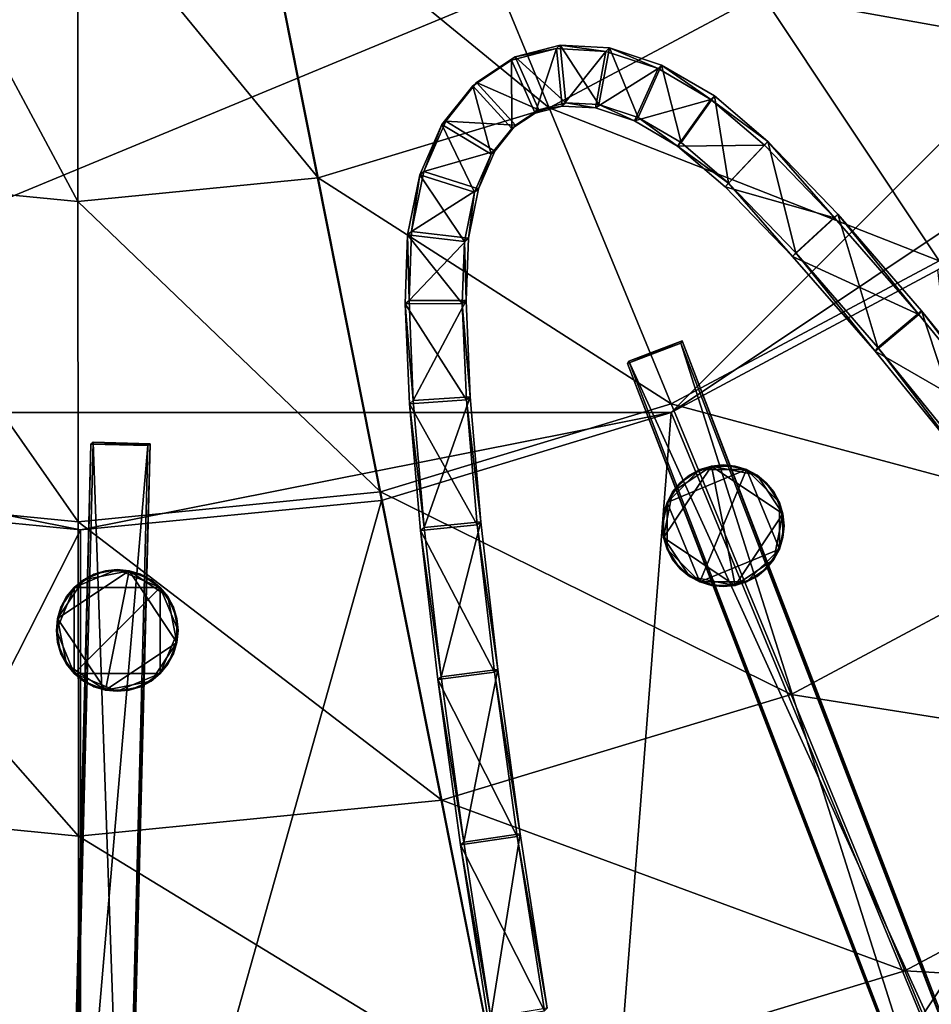
# Model space of a CAD drawing. Extents: x -0.07 to 0.07, y -0.07 to 0.07.
# Drawn here: x -0.001 to 0.015, y -0.036 to -0.019 of the extents above; entities that cross this region are included whole.
import ezdxf

# ---------------------------------------------------------------- set-up
doc = ezdxf.new("R2010")
doc.units = 0
doc.header["$MEASUREMENT"] = 0
doc.layers.get('0').update_dxf_attribs({"linetype": 'CONTINUOUS'})

msp = doc.modelspace()

# ---------------------------------------------------------------- linework, layer by layer
for points in [[(0.008664, -0.044897, 0.038616), (-0.044578, -0.009321, 0.038616), (-0.009003, 0.043921, 0.038616)], [(-0.009003, 0.043921, 0.038616), (0.04424, 0.008346, 0.038616), (0.008664, -0.044897, 0.038616)], [(0.010179, 0.024496, 0.074514), (-0.025153, 0.009861, 0.074514), (-0.010518, -0.025472, 0.074514)], [(-0.010518, -0.025472, 0.074514), (0.024815, -0.010836, 0.074514), (0.010179, 0.024496, 0.074514)], [(0.04424, 0.008346, 0.038616), (0.037479, -0.025643, 0.038616), (0.008664, -0.044897, 0.038616)], [(0.008664, -0.044897, 0.038616), (-0.025325, -0.038136, 0.038616), (-0.044578, -0.009321, 0.038616)], [(-0.010518, -0.025472, 0.074514), (0.010179, -0.025472, 0.074514), (0.024815, -0.010836, 0.074514)], [(0.010179, -0.025472, 0.074514), (0.018953, -0.01961, 0.074514), (0.024815, -0.010836, 0.074514)], [(0.002913, -0.015924, 0.026678), (0.005925, -0.01501, 0.026678), (0.008041, -0.020133, 0.027314)], [(0.005925, -0.01501, 0.026678), (0.011772, -0.018141, 0.027315), (0.008041, -0.020133, 0.027314)], [(0.011772, -0.018141, 0.027315), (0.015044, -0.015461, 0.027316), (0.018997, -0.019439, 0.028102)], [(-0.003352, -0.015925, 0.026678), (-0.000216, -0.021775, 0.027314), (-0.004425, -0.021362, 0.027315)], [(-0.003352, -0.015925, 0.026678), (-0.00022, -0.016232, 0.026678), (-0.000216, -0.021775, 0.027314)], [(-0.00022, -0.016232, 0.026678), (0.002913, -0.015924, 0.026678), (0.003993, -0.02136, 0.027314)], [(0.002913, -0.015924, 0.026678), (0.008041, -0.020133, 0.027314), (0.003993, -0.02136, 0.027314)], [(-0.00022, -0.016232, 0.026678), (0.003993, -0.02136, 0.027314), (-0.000216, -0.021775, 0.027314)], [(0.008041, -0.020133, 0.027314), (0.011772, -0.018141, 0.027315), (0.014877, -0.022813, 0.0281)], [(0.011772, -0.018141, 0.027315), (0.018997, -0.019439, 0.028102), (0.014877, -0.022813, 0.0281)], [(0.008171, -0.019095, 0.078285), (0.007447, -0.019239, 0.074514), (0.007383, -0.019299, 0.078285)], [(0.008171, -0.019095, 0.078285), (0.007383, -0.019299, 0.078285), (0.007799, -0.020224, 0.078278)], [(0.008171, -0.019095, 0.078285), (0.008234, -0.019034, 0.074514), (0.007447, -0.019239, 0.074514)], [(0.007447, -0.019239, 0.074514), (0.008234, -0.019034, 0.074514), (0.008333, -0.020042, 0.074499)], [(0.008171, -0.019095, 0.078285), (0.007799, -0.020224, 0.078278), (0.008273, -0.020101, 0.078271)], [(0.009038, -0.019143, 0.078285), (0.008234, -0.019034, 0.074514), (0.008171, -0.019095, 0.078285)], [(0.009038, -0.019143, 0.078285), (0.008171, -0.019095, 0.078285), (0.008273, -0.020101, 0.078271)], [(0.009038, -0.019143, 0.078285), (0.009101, -0.019083, 0.074514), (0.008234, -0.019034, 0.074514)], [(0.008234, -0.019034, 0.074514), (0.009101, -0.019083, 0.074514), (0.008912, -0.020073, 0.074495)], [(0.008234, -0.019034, 0.074514), (0.008912, -0.020073, 0.074495), (0.008333, -0.020042, 0.074499)], [(0.009038, -0.019143, 0.078285), (0.008273, -0.020101, 0.078271), (0.008852, -0.020134, 0.078266)], [(0.009951, -0.019443, 0.078285), (0.009038, -0.019143, 0.078285), (0.008852, -0.020134, 0.078266)], [(0.009101, -0.019083, 0.074514), (0.0096, -0.020299, 0.074492), (0.008912, -0.020073, 0.074495)], [(0.009951, -0.019443, 0.078285), (0.009101, -0.019083, 0.074514), (0.009038, -0.019143, 0.078285)], [(0.009951, -0.019443, 0.078285), (0.010013, -0.019383, 0.074514), (0.009101, -0.019083, 0.074514)], [(0.009101, -0.019083, 0.074514), (0.010013, -0.019383, 0.074514), (0.0096, -0.020299, 0.074492)], [(0.007383, -0.019299, 0.078285), (0.00677, -0.019689, 0.074514), (0.006705, -0.019749, 0.078285)], [(0.007383, -0.019299, 0.078285), (0.006705, -0.019749, 0.078285), (0.00739, -0.020494, 0.078285)], [(0.007383, -0.019299, 0.078285), (0.007447, -0.019239, 0.074514), (0.00677, -0.019689, 0.074514)], [(0.00677, -0.019689, 0.074514), (0.007447, -0.019239, 0.074514), (0.007859, -0.020166, 0.074506)], [(0.007383, -0.019299, 0.078285), (0.00739, -0.020494, 0.078285), (0.007799, -0.020224, 0.078278)], [(0.007447, -0.019239, 0.074514), (0.008333, -0.020042, 0.074499), (0.007859, -0.020166, 0.074506)], [(0.009951, -0.019443, 0.078285), (0.008852, -0.020134, 0.078266), (0.009538, -0.02036, 0.078264)], [(0.010874, -0.019984, 0.078285), (0.009951, -0.019443, 0.078285), (0.009538, -0.02036, 0.078264)], [(0.010013, -0.019383, 0.074514), (0.010355, -0.02074, 0.074491), (0.0096, -0.020299, 0.074492)], [(0.010874, -0.019984, 0.078285), (0.010013, -0.019383, 0.074514), (0.009951, -0.019443, 0.078285)], [(0.010874, -0.019984, 0.078285), (0.010937, -0.019922, 0.074514), (0.010013, -0.019383, 0.074514)], [(0.010013, -0.019383, 0.074514), (0.010937, -0.019922, 0.074514), (0.010355, -0.02074, 0.074491)], [(0.010179, -0.025472, 0.074514), (0.014855, -0.022973, 0.074514), (0.018953, -0.01961, 0.074514)], [(0.006705, -0.019749, 0.078285), (0.006229, -0.020368, 0.074514), (0.006162, -0.020427, 0.078285)], [(0.006705, -0.019749, 0.078285), (0.006162, -0.020427, 0.078285), (0.007027, -0.020947, 0.078292)], [(0.006705, -0.019749, 0.078285), (0.00677, -0.019689, 0.074514), (0.006229, -0.020368, 0.074514)], [(0.006229, -0.020368, 0.074514), (0.00677, -0.019689, 0.074514), (0.007452, -0.020437, 0.074514)], [(0.006705, -0.019749, 0.078285), (0.007027, -0.020947, 0.078292), (0.00739, -0.020494, 0.078285)], [(0.00677, -0.019689, 0.074514), (0.007859, -0.020166, 0.074506), (0.007452, -0.020437, 0.074514)], [(0.010874, -0.019984, 0.078285), (0.009538, -0.02036, 0.078264), (0.010293, -0.020802, 0.078262)], [(0.011814, -0.020787, 0.078285), (0.010874, -0.019984, 0.078285), (0.010293, -0.020802, 0.078262)], [(0.010937, -0.019922, 0.074514), (0.011188, -0.021453, 0.074491), (0.010355, -0.02074, 0.074491)], [(0.010874, -0.019984, 0.078285), (0.011874, -0.020724, 0.074514), (0.010937, -0.019922, 0.074514)], [(0.010874, -0.019984, 0.078285), (0.011814, -0.020787, 0.078285), (0.011874, -0.020724, 0.074514)], [(0.010937, -0.019922, 0.074514), (0.011874, -0.020724, 0.074514), (0.011188, -0.021453, 0.074491)], [(0.003993, -0.02136, 0.027314), (0.008041, -0.020133, 0.027314), (0.010181, -0.025319, 0.028099)], [(0.007799, -0.020224, 0.078278), (0.007452, -0.020437, 0.074514), (0.007859, -0.020166, 0.074506)], [(0.008273, -0.020101, 0.078271), (0.007799, -0.020224, 0.078278), (0.007859, -0.020166, 0.074506)], [(0.008273, -0.020101, 0.078271), (0.007859, -0.020166, 0.074506), (0.008333, -0.020042, 0.074499)], [(0.008041, -0.020133, 0.027314), (0.014877, -0.022813, 0.0281), (0.010181, -0.025319, 0.028099)], [(0.008852, -0.020134, 0.078266), (0.008273, -0.020101, 0.078271), (0.008333, -0.020042, 0.074499)], [(0.008852, -0.020134, 0.078266), (0.008333, -0.020042, 0.074499), (0.008912, -0.020073, 0.074495)], [(0.009538, -0.02036, 0.078264), (0.008852, -0.020134, 0.078266), (0.008912, -0.020073, 0.074495)], [(0.009538, -0.02036, 0.078264), (0.008912, -0.020073, 0.074495), (0.0096, -0.020299, 0.074492)], [(0.007799, -0.020224, 0.078278), (0.00739, -0.020494, 0.078285), (0.007452, -0.020437, 0.074514)], [(0.010293, -0.020802, 0.078262), (0.009538, -0.02036, 0.078264), (0.0096, -0.020299, 0.074492)], [(0.010293, -0.020802, 0.078262), (0.0096, -0.020299, 0.074492), (0.010355, -0.02074, 0.074491)], [(0.006162, -0.020427, 0.078285), (0.005844, -0.021248, 0.074514), (0.005776, -0.021307, 0.078285)], [(0.006162, -0.020427, 0.078285), (0.005776, -0.021307, 0.078285), (0.006735, -0.02161, 0.078298)], [(0.006162, -0.020427, 0.078285), (0.006229, -0.020368, 0.074514), (0.005844, -0.021248, 0.074514)], [(0.005844, -0.021248, 0.074514), (0.006229, -0.020368, 0.074514), (0.007091, -0.020891, 0.074521)], [(0.006162, -0.020427, 0.078285), (0.006735, -0.02161, 0.078298), (0.007027, -0.020947, 0.078292)], [(0.006229, -0.020368, 0.074514), (0.007452, -0.020437, 0.074514), (0.007091, -0.020891, 0.074521)], [(0.00739, -0.020494, 0.078285), (0.007027, -0.020947, 0.078292), (0.007091, -0.020891, 0.074521)], [(0.00739, -0.020494, 0.078285), (0.007091, -0.020891, 0.074521), (0.007452, -0.020437, 0.074514)], [(0.010293, -0.020802, 0.078262), (0.010355, -0.02074, 0.074491), (0.011188, -0.021453, 0.074491)], [(0.011814, -0.020787, 0.078285), (0.010293, -0.020802, 0.078262), (0.011128, -0.021515, 0.078262)], [(0.010293, -0.020802, 0.078262), (0.011188, -0.021453, 0.074491), (0.011128, -0.021515, 0.078262)], [(0.013045, -0.022059, 0.078285), (0.011814, -0.020787, 0.078285), (0.011128, -0.021515, 0.078262)], [(0.011874, -0.020724, 0.074514), (0.012363, -0.022672, 0.074492), (0.011188, -0.021453, 0.074491)], [(0.011874, -0.020724, 0.074514), (0.011814, -0.020787, 0.078285), (0.013045, -0.022059, 0.078285)], [(0.011874, -0.020724, 0.074514), (0.013045, -0.022059, 0.078285), (0.0131, -0.021996, 0.074514)], [(0.011874, -0.020724, 0.074514), (0.0131, -0.021996, 0.074514), (0.012363, -0.022672, 0.074492)], [(0.005844, -0.021248, 0.074514), (0.007091, -0.020891, 0.074521), (0.006802, -0.021553, 0.074526)], [(0.007027, -0.020947, 0.078292), (0.006735, -0.02161, 0.078298), (0.006802, -0.021553, 0.074526)], [(0.007027, -0.020947, 0.078292), (0.006802, -0.021553, 0.074526), (0.007091, -0.020891, 0.074521)], [(-0.004425, -0.021362, 0.027315), (-0.000211, -0.027385, 0.028099), (-0.005508, -0.026866, 0.0281)], [(-0.004425, -0.021362, 0.027315), (-0.000216, -0.021775, 0.027314), (-0.000211, -0.027385, 0.028099)], [(-0.000216, -0.021775, 0.027314), (0.003993, -0.02136, 0.027314), (0.005087, -0.026863, 0.028099)], [(0.003993, -0.02136, 0.027314), (0.010181, -0.025319, 0.028099), (0.005087, -0.026863, 0.028099)], [(0.005776, -0.021307, 0.078285), (0.00563, -0.022297, 0.074514), (0.005562, -0.022356, 0.078285)], [(0.005776, -0.021307, 0.078285), (0.005562, -0.022356, 0.078285), (0.006558, -0.022474, 0.078301)], [(0.005776, -0.021307, 0.078285), (0.005844, -0.021248, 0.074514), (0.00563, -0.022297, 0.074514)], [(0.00563, -0.022297, 0.074514), (0.005844, -0.021248, 0.074514), (0.006802, -0.021553, 0.074526)], [(0.005776, -0.021307, 0.078285), (0.006558, -0.022474, 0.078301), (0.006735, -0.02161, 0.078298)], [(0.00563, -0.022297, 0.074514), (0.006802, -0.021553, 0.074526), (0.006626, -0.022417, 0.07453)], [(0.006735, -0.02161, 0.078298), (0.006626, -0.022417, 0.07453), (0.006802, -0.021553, 0.074526)], [(0.011188, -0.021453, 0.074491), (0.012308, -0.022735, 0.078263), (0.011128, -0.021515, 0.078262)], [(0.013045, -0.022059, 0.078285), (0.011128, -0.021515, 0.078262), (0.012308, -0.022735, 0.078263)], [(0.011188, -0.021453, 0.074491), (0.012363, -0.022672, 0.074492), (0.012308, -0.022735, 0.078263)], [(0.006735, -0.02161, 0.078298), (0.006558, -0.022474, 0.078301), (0.006626, -0.022417, 0.07453)], [(-0.000216, -0.021775, 0.027314), (0.005087, -0.026863, 0.028099), (-0.000211, -0.027385, 0.028099)], [(0.01452, -0.023752, 0.078285), (0.013045, -0.022059, 0.078285), (0.012308, -0.022735, 0.078263)], [(0.0131, -0.021996, 0.074514), (0.013804, -0.024332, 0.074493), (0.012363, -0.022672, 0.074492)], [(0.0131, -0.021996, 0.074514), (0.013045, -0.022059, 0.078285), (0.01452, -0.023752, 0.078285)], [(0.0131, -0.021996, 0.074514), (0.01452, -0.023752, 0.078285), (0.01457, -0.023689, 0.074514)], [(0.0131, -0.021996, 0.074514), (0.01457, -0.023689, 0.074514), (0.013804, -0.024332, 0.074493)], [(0.005562, -0.022356, 0.078285), (0.005586, -0.02351, 0.074514), (0.005518, -0.023566, 0.078285)], [(0.005562, -0.022356, 0.078285), (0.005518, -0.023566, 0.078285), (0.006518, -0.023563, 0.078303)], [(0.005562, -0.022356, 0.078285), (0.00563, -0.022297, 0.074514), (0.005586, -0.02351, 0.074514)], [(0.005562, -0.022356, 0.078285), (0.006518, -0.023563, 0.078303), (0.006558, -0.022474, 0.078301)], [(0.005586, -0.02351, 0.074514), (0.00563, -0.022297, 0.074514), (0.006626, -0.022417, 0.07453)], [(0.005586, -0.02351, 0.074514), (0.006626, -0.022417, 0.07453), (0.006587, -0.023507, 0.074532)], [(0.006558, -0.022474, 0.078301), (0.006587, -0.023507, 0.074532), (0.006626, -0.022417, 0.07453)], [(0.006558, -0.022474, 0.078301), (0.006518, -0.023563, 0.078303), (0.006587, -0.023507, 0.074532)], [(0.012363, -0.022672, 0.074492), (0.013754, -0.024395, 0.078265), (0.012308, -0.022735, 0.078263)], [(0.01452, -0.023752, 0.078285), (0.012308, -0.022735, 0.078263), (0.013754, -0.024395, 0.078265)], [(0.012363, -0.022672, 0.074492), (0.013804, -0.024332, 0.074493), (0.013754, -0.024395, 0.078265)], [(0.010181, -0.025319, 0.028099), (0.014877, -0.022813, 0.0281), (0.017924, -0.0274, 0.02901)], [(0.014855, -0.022973, 0.074514), (0.010179, -0.025472, 0.074514), (0.017158, -0.04232, 0.074514)], [(0.005661, -0.025263, 0.074514), (0.005518, -0.023566, 0.078285), (0.005586, -0.02351, 0.074514)], [(0.005518, -0.023566, 0.078285), (0.006592, -0.025252, 0.078304), (0.006518, -0.023563, 0.078303)], [(0.005661, -0.025263, 0.074514), (0.005594, -0.025317, 0.078285), (0.005518, -0.023566, 0.078285)], [(0.005518, -0.023566, 0.078285), (0.005594, -0.025317, 0.078285), (0.006592, -0.025252, 0.078304)], [(0.005661, -0.025263, 0.074514), (0.005586, -0.02351, 0.074514), (0.006587, -0.023507, 0.074532)], [(0.005661, -0.025263, 0.074514), (0.006587, -0.023507, 0.074532), (0.006659, -0.025198, 0.074532)], [(0.006659, -0.025198, 0.074532), (0.006587, -0.023507, 0.074532), (0.006518, -0.023563, 0.078303)], [(0.006659, -0.025198, 0.074532), (0.006518, -0.023563, 0.078303), (0.006592, -0.025252, 0.078304)], [(0.016183, -0.025801, 0.078285), (0.01452, -0.023752, 0.078285), (0.013754, -0.024395, 0.078265)], [(0.01457, -0.023689, 0.074514), (0.015441, -0.026358, 0.074495), (0.013804, -0.024332, 0.074493)], [(0.01457, -0.023689, 0.074514), (0.01452, -0.023752, 0.078285), (0.016183, -0.025801, 0.078285)], [(0.01457, -0.023689, 0.074514), (0.016183, -0.025801, 0.078285), (0.016226, -0.025739, 0.074514)], [(0.01457, -0.023689, 0.074514), (0.016226, -0.025739, 0.074514), (0.015441, -0.026358, 0.074495)], [(0.009417, -0.024615, 0.078429), (0.010351, -0.024256, 0.078438), (0.010372, -0.024213, 0.074667)], [(0.009417, -0.024615, 0.078429), (0.010372, -0.024213, 0.074667), (0.009439, -0.024572, 0.074657)], [(0.015371, -0.040087, 0.078285), (0.010351, -0.024256, 0.078438), (0.009417, -0.024615, 0.078429)], [(0.016326, -0.039685, 0.074523), (0.009439, -0.024572, 0.074657), (0.010372, -0.024213, 0.074667)], [(0.016304, -0.039728, 0.078294), (0.010372, -0.024213, 0.074667), (0.010351, -0.024256, 0.078438)], [(0.015371, -0.040087, 0.078285), (0.016304, -0.039728, 0.078294), (0.010351, -0.024256, 0.078438)], [(0.016304, -0.039728, 0.078294), (0.016326, -0.039685, 0.074523), (0.010372, -0.024213, 0.074667)], [(0.013804, -0.024332, 0.074493), (0.015398, -0.026419, 0.078266), (0.013754, -0.024395, 0.078265)], [(0.016183, -0.025801, 0.078285), (0.013754, -0.024395, 0.078265), (0.015398, -0.026419, 0.078266)], [(0.013804, -0.024332, 0.074493), (0.015441, -0.026358, 0.074495), (0.015398, -0.026419, 0.078266)], [(0.015392, -0.040044, 0.074514), (0.009417, -0.024615, 0.078429), (0.009439, -0.024572, 0.074657)], [(0.015392, -0.040044, 0.074514), (0.015371, -0.040087, 0.078285), (0.009417, -0.024615, 0.078429)], [(0.016326, -0.039685, 0.074523), (0.015392, -0.040044, 0.074514), (0.009439, -0.024572, 0.074657)], [(0.005087, -0.026863, 0.028099), (0.010181, -0.025319, 0.028099), (0.012281, -0.030411, 0.029009)], [(0.005594, -0.025317, 0.078285), (0.006782, -0.027439, 0.078303), (0.006592, -0.025252, 0.078304)], [(0.005851, -0.027488, 0.074514), (0.005594, -0.025317, 0.078285), (0.005661, -0.025263, 0.074514)], [(0.005851, -0.027488, 0.074514), (0.005787, -0.02754, 0.078285), (0.005594, -0.025317, 0.078285)], [(0.005594, -0.025317, 0.078285), (0.005787, -0.02754, 0.078285), (0.006782, -0.027439, 0.078303)], [(0.005851, -0.027488, 0.074514), (0.005661, -0.025263, 0.074514), (0.006659, -0.025198, 0.074532)], [(0.005851, -0.027488, 0.074514), (0.006659, -0.025198, 0.074532), (0.006846, -0.027388, 0.074532)], [(0.006846, -0.027388, 0.074532), (0.006659, -0.025198, 0.074532), (0.006592, -0.025252, 0.078304)], [(0.006846, -0.027388, 0.074532), (0.006592, -0.025252, 0.078304), (0.006782, -0.027439, 0.078303)], [(0.010181, -0.025319, 0.028099), (0.017924, -0.0274, 0.02901), (0.012281, -0.030411, 0.029009)], [(-0.010518, -0.025472, 0.074514), (-0.005445, -0.027011, 0.074514), (-0.000169, -0.02753, 0.074514)], [(-0.010518, -0.025472, 0.074514), (-0.000169, -0.02753, 0.074514), (0.010179, -0.025472, 0.074514)], [(-0.000169, -0.02753, 0.074514), (0.005106, -0.027011, 0.074514), (0.010179, -0.025472, 0.074514)], [(0.010179, -0.025472, 0.074514), (0.005106, -0.027011, 0.074514), (0.008664, -0.044897, 0.074514)], [(0.010179, -0.025472, 0.074514), (0.008664, -0.044897, 0.074514), (0.017158, -0.04232, 0.074514)], [(0.037479, -0.025643, 0.038616), (0.024986, -0.038136, 0.038616), (0.008664, -0.044897, 0.038616)], [(-0.000372, -0.042566, 0.074514), (-0.000409, -0.042598, 0.078285), (0.000012, -0.026025, 0.078429)], [(-0.000409, -0.042598, 0.078285), (0.001011, -0.02605, 0.078438), (0.000012, -0.026025, 0.078429)], [(-0.000409, -0.042598, 0.078285), (0.000591, -0.042623, 0.078294), (0.001011, -0.02605, 0.078438)], [(-0.000372, -0.042566, 0.074514), (0.000012, -0.026025, 0.078429), (0.000048, -0.025993, 0.074657)], [(0.000627, -0.042591, 0.074523), (-0.000372, -0.042566, 0.074514), (0.000048, -0.025993, 0.074657)], [(0.000012, -0.026025, 0.078429), (0.001047, -0.026018, 0.074667), (0.000048, -0.025993, 0.074657)], [(0.000012, -0.026025, 0.078429), (0.001011, -0.02605, 0.078438), (0.001047, -0.026018, 0.074667)], [(0.000627, -0.042591, 0.074523), (0.000048, -0.025993, 0.074657), (0.001047, -0.026018, 0.074667)], [(0.000591, -0.042623, 0.078294), (0.000627, -0.042591, 0.074523), (0.001047, -0.026018, 0.074667)], [(0.000591, -0.042623, 0.078294), (0.001047, -0.026018, 0.074667), (0.001011, -0.02605, 0.078438)], [(0.011093, -0.02639, 0.078796), (0.010885, -0.02641, 0.078796), (0.010685, -0.026471, 0.078796)], [(0.011501, -0.026471, 0.078796), (0.011093, -0.02639, 0.078796), (0.010685, -0.026471, 0.078796)], [(0.010885, -0.02641, 0.07413), (0.010885, -0.02641, 0.078796), (0.011093, -0.02639, 0.078796)], [(0.010885, -0.02641, 0.07413), (0.011093, -0.02639, 0.078796), (0.011093, -0.02639, 0.07413)], [(0.010885, -0.02641, 0.07413), (0.011093, -0.02639, 0.07413), (0.011301, -0.02641, 0.07413)], [(0.011093, -0.02639, 0.07413), (0.011093, -0.02639, 0.078796), (0.011301, -0.02641, 0.078796)], [(0.011093, -0.02639, 0.07413), (0.011301, -0.02641, 0.078796), (0.011301, -0.02641, 0.07413)], [(0.011501, -0.026471, 0.078796), (0.011301, -0.02641, 0.078796), (0.011093, -0.02639, 0.078796)], [(0.010047, -0.027664, 0.07413), (0.010206, -0.026864, 0.07413), (0.010885, -0.02641, 0.07413)], [(0.011301, -0.028502, 0.07413), (0.010047, -0.027664, 0.07413), (0.010885, -0.02641, 0.07413)], [(0.010685, -0.026471, 0.078796), (0.010339, -0.026702, 0.078796), (0.010108, -0.027048, 0.078796)], [(0.011501, -0.026471, 0.078796), (0.010685, -0.026471, 0.078796), (0.010108, -0.027048, 0.078796)], [(0.011501, -0.026471, 0.078796), (0.010108, -0.027048, 0.078796), (0.010685, -0.028441, 0.078796)], [(0.010206, -0.026864, 0.07413), (0.0105, -0.026569, 0.07413), (0.010885, -0.02641, 0.07413)], [(0.010206, -0.026864, 0.07413), (0.010339, -0.026702, 0.07413), (0.0105, -0.026569, 0.07413)], [(0.010685, -0.026471, 0.078796), (0.0105, -0.026569, 0.078796), (0.010339, -0.026702, 0.078796)], [(0.010339, -0.026702, 0.07413), (0.010339, -0.026702, 0.078796), (0.0105, -0.026569, 0.078796)], [(0.010339, -0.026702, 0.07413), (0.0105, -0.026569, 0.078796), (0.0105, -0.026569, 0.07413)], [(0.0105, -0.026569, 0.07413), (0.010685, -0.026471, 0.07413), (0.010885, -0.02641, 0.07413)], [(0.0105, -0.026569, 0.07413), (0.0105, -0.026569, 0.078796), (0.010685, -0.026471, 0.078796)], [(0.0105, -0.026569, 0.07413), (0.010685, -0.026471, 0.078796), (0.010685, -0.026471, 0.07413)], [(0.010685, -0.026471, 0.07413), (0.010685, -0.026471, 0.078796), (0.010885, -0.02641, 0.078796)], [(0.010685, -0.026471, 0.07413), (0.010885, -0.02641, 0.078796), (0.010885, -0.02641, 0.07413)], [(0.010685, -0.028441, 0.078796), (0.012078, -0.027864, 0.078796), (0.011501, -0.026471, 0.078796)], [(0.010885, -0.02641, 0.07413), (0.011301, -0.02641, 0.07413), (0.011686, -0.026569, 0.07413)], [(0.010885, -0.02641, 0.07413), (0.011686, -0.026569, 0.07413), (0.012139, -0.027248, 0.07413)], [(0.010885, -0.02641, 0.07413), (0.012139, -0.027248, 0.07413), (0.011301, -0.028502, 0.07413)], [(0.011301, -0.02641, 0.07413), (0.011301, -0.02641, 0.078796), (0.011501, -0.026471, 0.078796)], [(0.011301, -0.02641, 0.07413), (0.011501, -0.026471, 0.078796), (0.011501, -0.026471, 0.07413)], [(0.011301, -0.02641, 0.07413), (0.011501, -0.026471, 0.07413), (0.011686, -0.026569, 0.07413)], [(0.011501, -0.026471, 0.07413), (0.011501, -0.026471, 0.078796), (0.011686, -0.026569, 0.078796)], [(0.011501, -0.026471, 0.07413), (0.011686, -0.026569, 0.078796), (0.011686, -0.026569, 0.07413)], [(0.011847, -0.026702, 0.078796), (0.011686, -0.026569, 0.078796), (0.011501, -0.026471, 0.078796)], [(0.012078, -0.027048, 0.078796), (0.011847, -0.026702, 0.078796), (0.011501, -0.026471, 0.078796)], [(0.012078, -0.027864, 0.078796), (0.012078, -0.027048, 0.078796), (0.011501, -0.026471, 0.078796)], [(0.011686, -0.026569, 0.07413), (0.011686, -0.026569, 0.078796), (0.011847, -0.026702, 0.078796)], [(0.011686, -0.026569, 0.07413), (0.011847, -0.026702, 0.078796), (0.011847, -0.026702, 0.07413)], [(0.011686, -0.026569, 0.07413), (0.011847, -0.026702, 0.07413), (0.01198, -0.026864, 0.07413)], [(0.011686, -0.026569, 0.07413), (0.01198, -0.026864, 0.07413), (0.012139, -0.027248, 0.07413)], [(0.010339, -0.026702, 0.078796), (0.010206, -0.026864, 0.078796), (0.010108, -0.027048, 0.078796)], [(0.010206, -0.026864, 0.07413), (0.010206, -0.026864, 0.078796), (0.010339, -0.026702, 0.078796)], [(0.010206, -0.026864, 0.07413), (0.010339, -0.026702, 0.078796), (0.010339, -0.026702, 0.07413)], [(0.011847, -0.026702, 0.07413), (0.011847, -0.026702, 0.078796), (0.01198, -0.026864, 0.078796)], [(0.011847, -0.026702, 0.07413), (0.01198, -0.026864, 0.078796), (0.01198, -0.026864, 0.07413)], [(0.012078, -0.027048, 0.078796), (0.01198, -0.026864, 0.078796), (0.011847, -0.026702, 0.078796)], [(-0.005508, -0.026866, 0.0281), (-0.000205, -0.032893, 0.029008), (-0.00657, -0.03227, 0.029009)], [(-0.005508, -0.026866, 0.0281), (-0.000211, -0.027385, 0.028099), (-0.000205, -0.032893, 0.029008)], [(-0.000211, -0.027385, 0.028099), (0.005087, -0.026863, 0.028099), (0.00616, -0.032265, 0.029008)], [(0.005087, -0.026863, 0.028099), (0.012281, -0.030411, 0.029009), (0.00616, -0.032265, 0.029008)], [(0.010047, -0.027248, 0.07413), (0.010108, -0.027048, 0.07413), (0.010206, -0.026864, 0.07413)], [(0.010047, -0.027664, 0.07413), (0.010047, -0.027248, 0.07413), (0.010206, -0.026864, 0.07413)], [(0.010108, -0.027048, 0.07413), (0.010108, -0.027048, 0.078796), (0.010206, -0.026864, 0.078796)], [(0.010108, -0.027048, 0.07413), (0.010206, -0.026864, 0.078796), (0.010206, -0.026864, 0.07413)], [(0.01198, -0.026864, 0.07413), (0.01198, -0.026864, 0.078796), (0.012078, -0.027048, 0.078796)], [(0.01198, -0.026864, 0.07413), (0.012078, -0.027048, 0.078796), (0.012078, -0.027048, 0.07413)], [(0.01198, -0.026864, 0.07413), (0.012078, -0.027048, 0.07413), (0.012139, -0.027248, 0.07413)], [(-0.000169, -0.02753, 0.074514), (-0.005445, -0.027011, 0.074514), (-0.009003, -0.044897, 0.074514)], [(0.005106, -0.027011, 0.074514), (-0.000169, -0.02753, 0.074514), (-0.000169, -0.045767, 0.074514)], [(0.005106, -0.027011, 0.074514), (-0.000169, -0.045767, 0.074514), (0.008664, -0.044897, 0.074514)], [(0.010108, -0.027048, 0.078796), (0.010047, -0.027248, 0.078796), (0.010027, -0.027456, 0.078796)], [(0.010108, -0.027048, 0.078796), (0.010027, -0.027456, 0.078796), (0.010108, -0.027864, 0.078796)], [(0.010047, -0.027248, 0.07413), (0.010047, -0.027248, 0.078796), (0.010108, -0.027048, 0.078796)], [(0.010047, -0.027248, 0.07413), (0.010108, -0.027048, 0.078796), (0.010108, -0.027048, 0.07413)], [(0.010108, -0.027048, 0.078796), (0.010108, -0.027864, 0.078796), (0.010685, -0.028441, 0.078796)], [(0.012078, -0.027048, 0.07413), (0.012078, -0.027048, 0.078796), (0.012139, -0.027248, 0.078796)], [(0.012078, -0.027048, 0.07413), (0.012139, -0.027248, 0.078796), (0.012139, -0.027248, 0.07413)], [(0.012159, -0.027456, 0.078796), (0.012139, -0.027248, 0.078796), (0.012078, -0.027048, 0.078796)], [(0.012078, -0.027864, 0.078796), (0.012159, -0.027456, 0.078796), (0.012078, -0.027048, 0.078796)], [(0.010027, -0.027456, 0.07413), (0.010027, -0.027456, 0.078796), (0.010047, -0.027248, 0.078796)], [(0.010027, -0.027456, 0.07413), (0.010047, -0.027248, 0.078796), (0.010047, -0.027248, 0.07413)], [(0.010047, -0.027664, 0.07413), (0.010027, -0.027456, 0.07413), (0.010047, -0.027248, 0.07413)], [(0.012139, -0.027248, 0.07413), (0.01198, -0.028049, 0.07413), (0.011301, -0.028502, 0.07413)], [(0.012139, -0.027248, 0.07413), (0.012139, -0.027664, 0.07413), (0.01198, -0.028049, 0.07413)], [(0.012139, -0.027248, 0.07413), (0.012139, -0.027248, 0.078796), (0.012159, -0.027456, 0.078796)], [(0.012139, -0.027248, 0.07413), (0.012159, -0.027456, 0.078796), (0.012159, -0.027456, 0.07413)], [(0.012139, -0.027248, 0.07413), (0.012159, -0.027456, 0.07413), (0.012139, -0.027664, 0.07413)], [(-0.000211, -0.027385, 0.028099), (0.00616, -0.032265, 0.029008), (-0.000205, -0.032893, 0.029008)], [(0.006149, -0.030101, 0.074514), (0.005851, -0.027488, 0.074514), (0.006846, -0.027388, 0.074532)], [(0.006149, -0.030101, 0.074514), (0.006846, -0.027388, 0.074532), (0.007141, -0.029976, 0.074531)], [(0.007141, -0.029976, 0.074531), (0.006846, -0.027388, 0.074532), (0.006782, -0.027439, 0.078303)], [(0.012281, -0.030411, 0.029009), (0.017924, -0.0274, 0.02901), (0.020819, -0.031764, 0.030017)], [(-0.000169, -0.02753, 0.074514), (-0.009003, -0.044897, 0.074514), (-0.000169, -0.045767, 0.074514)], [(0.005787, -0.02754, 0.078285), (0.007082, -0.030024, 0.078302), (0.006782, -0.027439, 0.078303)], [(0.006149, -0.030101, 0.074514), (0.005787, -0.02754, 0.078285), (0.005851, -0.027488, 0.074514)], [(0.006149, -0.030101, 0.074514), (0.00609, -0.030149, 0.078285), (0.005787, -0.02754, 0.078285)], [(0.005787, -0.02754, 0.078285), (0.00609, -0.030149, 0.078285), (0.007082, -0.030024, 0.078302)], [(0.007141, -0.029976, 0.074531), (0.006782, -0.027439, 0.078303), (0.007082, -0.030024, 0.078302)], [(0.010047, -0.027664, 0.07413), (0.010047, -0.027664, 0.078796), (0.010027, -0.027456, 0.078796)], [(0.010047, -0.027664, 0.07413), (0.010027, -0.027456, 0.078796), (0.010027, -0.027456, 0.07413)], [(0.010027, -0.027456, 0.078796), (0.010047, -0.027664, 0.078796), (0.010108, -0.027864, 0.078796)], [(0.012078, -0.027864, 0.078796), (0.012139, -0.027664, 0.078796), (0.012159, -0.027456, 0.078796)], [(0.012159, -0.027456, 0.07413), (0.012159, -0.027456, 0.078796), (0.012139, -0.027664, 0.078796)], [(0.012159, -0.027456, 0.07413), (0.012139, -0.027664, 0.078796), (0.012139, -0.027664, 0.07413)], [(0.010108, -0.027864, 0.07413), (0.010108, -0.027864, 0.078796), (0.010047, -0.027664, 0.078796)], [(0.010108, -0.027864, 0.07413), (0.010047, -0.027664, 0.078796), (0.010047, -0.027664, 0.07413)], [(0.010206, -0.028049, 0.07413), (0.010108, -0.027864, 0.07413), (0.010047, -0.027664, 0.07413)], [(0.0105, -0.028343, 0.07413), (0.010206, -0.028049, 0.07413), (0.010047, -0.027664, 0.07413)], [(0.011301, -0.028502, 0.07413), (0.0105, -0.028343, 0.07413), (0.010047, -0.027664, 0.07413)], [(0.012139, -0.027664, 0.07413), (0.012078, -0.027864, 0.07413), (0.01198, -0.028049, 0.07413)], [(0.012139, -0.027664, 0.07413), (0.012139, -0.027664, 0.078796), (0.012078, -0.027864, 0.078796)], [(0.012139, -0.027664, 0.07413), (0.012078, -0.027864, 0.078796), (0.012078, -0.027864, 0.07413)], [(0.010206, -0.028049, 0.07413), (0.010206, -0.028049, 0.078796), (0.010108, -0.027864, 0.078796)], [(0.010206, -0.028049, 0.07413), (0.010108, -0.027864, 0.078796), (0.010108, -0.027864, 0.07413)], [(0.010108, -0.027864, 0.078796), (0.010206, -0.028049, 0.078796), (0.010339, -0.02821, 0.078796)], [(0.010108, -0.027864, 0.078796), (0.010339, -0.02821, 0.078796), (0.010685, -0.028441, 0.078796)], [(0.010685, -0.028441, 0.078796), (0.011501, -0.028441, 0.078796), (0.012078, -0.027864, 0.078796)], [(0.011501, -0.028441, 0.078796), (0.011847, -0.02821, 0.078796), (0.012078, -0.027864, 0.078796)], [(0.011847, -0.02821, 0.078796), (0.01198, -0.028049, 0.078796), (0.012078, -0.027864, 0.078796)], [(0.012078, -0.027864, 0.07413), (0.012078, -0.027864, 0.078796), (0.01198, -0.028049, 0.078796)], [(0.012078, -0.027864, 0.07413), (0.01198, -0.028049, 0.078796), (0.01198, -0.028049, 0.07413)], [(0.010339, -0.02821, 0.07413), (0.010339, -0.02821, 0.078796), (0.010206, -0.028049, 0.078796)], [(0.010339, -0.02821, 0.07413), (0.010206, -0.028049, 0.078796), (0.010206, -0.028049, 0.07413)], [(0.0105, -0.028343, 0.07413), (0.010339, -0.02821, 0.07413), (0.010206, -0.028049, 0.07413)], [(0.01198, -0.028049, 0.07413), (0.011686, -0.028343, 0.07413), (0.011301, -0.028502, 0.07413)], [(0.01198, -0.028049, 0.07413), (0.011847, -0.02821, 0.07413), (0.011686, -0.028343, 0.07413)], [(0.01198, -0.028049, 0.07413), (0.01198, -0.028049, 0.078796), (0.011847, -0.02821, 0.078796)], [(0.01198, -0.028049, 0.07413), (0.011847, -0.02821, 0.078796), (0.011847, -0.02821, 0.07413)], [(-0.000573, -0.029083, 0.07413), (-0.00012, -0.028404, 0.07413), (0.000681, -0.028245, 0.07413)], [(0.000265, -0.030337, 0.07413), (-0.000573, -0.029083, 0.07413), (0.000681, -0.028245, 0.07413)], [(0.000473, -0.028224, 0.078796), (0.000065, -0.028305, 0.078796), (-0.000281, -0.028537, 0.078796)], [(0.001227, -0.028537, 0.078796), (0.000473, -0.028224, 0.078796), (-0.000281, -0.028537, 0.078796)], [(-0.00012, -0.028404, 0.07413), (0.000065, -0.028305, 0.07413), (0.000265, -0.028245, 0.07413)], [(-0.00012, -0.028404, 0.07413), (0.000265, -0.028245, 0.07413), (0.000681, -0.028245, 0.07413)], [(0.000473, -0.028224, 0.078796), (0.000265, -0.028245, 0.078796), (0.000065, -0.028305, 0.078796)], [(0.000065, -0.028305, 0.07413), (0.000065, -0.028305, 0.078796), (0.000265, -0.028245, 0.078796)], [(0.000065, -0.028305, 0.07413), (0.000265, -0.028245, 0.078796), (0.000265, -0.028245, 0.07413)], [(0.000265, -0.028245, 0.07413), (0.000265, -0.028245, 0.078796), (0.000473, -0.028224, 0.078796)], [(0.000265, -0.028245, 0.07413), (0.000473, -0.028224, 0.078796), (0.000473, -0.028224, 0.07413)], [(0.000265, -0.028245, 0.07413), (0.000473, -0.028224, 0.07413), (0.000681, -0.028245, 0.07413)], [(0.000681, -0.028245, 0.07413), (0.001519, -0.029499, 0.07413), (0.000265, -0.030337, 0.07413)], [(0.000881, -0.028305, 0.078796), (0.000681, -0.028245, 0.078796), (0.000473, -0.028224, 0.078796)], [(0.001227, -0.028537, 0.078796), (0.000881, -0.028305, 0.078796), (0.000473, -0.028224, 0.078796)], [(0.000473, -0.028224, 0.07413), (0.000473, -0.028224, 0.078796), (0.000681, -0.028245, 0.078796)], [(0.000473, -0.028224, 0.07413), (0.000681, -0.028245, 0.078796), (0.000681, -0.028245, 0.07413)], [(0.000681, -0.028245, 0.07413), (0.000681, -0.028245, 0.078796), (0.000881, -0.028305, 0.078796)], [(0.000681, -0.028245, 0.07413), (0.000881, -0.028305, 0.078796), (0.000881, -0.028305, 0.07413)], [(0.000681, -0.028245, 0.07413), (0.000881, -0.028305, 0.07413), (0.001065, -0.028404, 0.07413)], [(0.000681, -0.028245, 0.07413), (0.001065, -0.028404, 0.07413), (0.001359, -0.028698, 0.07413)], [(0.000681, -0.028245, 0.07413), (0.001359, -0.028698, 0.07413), (0.001519, -0.029499, 0.07413)], [(0.0105, -0.028343, 0.07413), (0.0105, -0.028343, 0.078796), (0.010339, -0.02821, 0.078796)], [(0.0105, -0.028343, 0.07413), (0.010339, -0.02821, 0.078796), (0.010339, -0.02821, 0.07413)], [(0.010339, -0.02821, 0.078796), (0.0105, -0.028343, 0.078796), (0.010685, -0.028441, 0.078796)], [(0.011501, -0.028441, 0.078796), (0.011686, -0.028343, 0.078796), (0.011847, -0.02821, 0.078796)], [(0.011847, -0.02821, 0.07413), (0.011847, -0.02821, 0.078796), (0.011686, -0.028343, 0.078796)], [(0.011847, -0.02821, 0.07413), (0.011686, -0.028343, 0.078796), (0.011686, -0.028343, 0.07413)], [(-0.000573, -0.029083, 0.07413), (-0.000414, -0.028698, 0.07413), (-0.00012, -0.028404, 0.07413)], [(-0.000414, -0.028698, 0.07413), (-0.000281, -0.028537, 0.07413), (-0.00012, -0.028404, 0.07413)], [(0.000065, -0.028305, 0.078796), (-0.00012, -0.028404, 0.078796), (-0.000281, -0.028537, 0.078796)], [(-0.000281, -0.028537, 0.07413), (-0.000281, -0.028537, 0.078796), (-0.00012, -0.028404, 0.078796)], [(-0.000281, -0.028537, 0.07413), (-0.00012, -0.028404, 0.078796), (-0.00012, -0.028404, 0.07413)], [(-0.00012, -0.028404, 0.07413), (-0.00012, -0.028404, 0.078796), (0.000065, -0.028305, 0.078796)], [(-0.00012, -0.028404, 0.07413), (0.000065, -0.028305, 0.078796), (0.000065, -0.028305, 0.07413)], [(0.000881, -0.028305, 0.07413), (0.000881, -0.028305, 0.078796), (0.001065, -0.028404, 0.078796)], [(0.000881, -0.028305, 0.07413), (0.001065, -0.028404, 0.078796), (0.001065, -0.028404, 0.07413)], [(0.001227, -0.028537, 0.078796), (0.001065, -0.028404, 0.078796), (0.000881, -0.028305, 0.078796)], [(0.001065, -0.028404, 0.07413), (0.001065, -0.028404, 0.078796), (0.001227, -0.028537, 0.078796)], [(0.001065, -0.028404, 0.07413), (0.001227, -0.028537, 0.078796), (0.001227, -0.028537, 0.07413)], [(0.001065, -0.028404, 0.07413), (0.001227, -0.028537, 0.07413), (0.001359, -0.028698, 0.07413)], [(0.010685, -0.028441, 0.07413), (0.010685, -0.028441, 0.078796), (0.0105, -0.028343, 0.078796)], [(0.010685, -0.028441, 0.07413), (0.0105, -0.028343, 0.078796), (0.0105, -0.028343, 0.07413)], [(0.010885, -0.028502, 0.07413), (0.010685, -0.028441, 0.07413), (0.0105, -0.028343, 0.07413)], [(0.011301, -0.028502, 0.07413), (0.010885, -0.028502, 0.07413), (0.0105, -0.028343, 0.07413)], [(0.010885, -0.028502, 0.07413), (0.010885, -0.028502, 0.078796), (0.010685, -0.028441, 0.078796)], [(0.010885, -0.028502, 0.07413), (0.010685, -0.028441, 0.078796), (0.010685, -0.028441, 0.07413)], [(0.010685, -0.028441, 0.078796), (0.010885, -0.028502, 0.078796), (0.011093, -0.028523, 0.078796)], [(0.010685, -0.028441, 0.078796), (0.011093, -0.028523, 0.078796), (0.011501, -0.028441, 0.078796)], [(0.011093, -0.028523, 0.078796), (0.011301, -0.028502, 0.078796), (0.011501, -0.028441, 0.078796)], [(0.011686, -0.028343, 0.07413), (0.011501, -0.028441, 0.07413), (0.011301, -0.028502, 0.07413)], [(0.011501, -0.028441, 0.07413), (0.011501, -0.028441, 0.078796), (0.011301, -0.028502, 0.078796)], [(0.011501, -0.028441, 0.07413), (0.011301, -0.028502, 0.078796), (0.011301, -0.028502, 0.07413)], [(0.011686, -0.028343, 0.07413), (0.011686, -0.028343, 0.078796), (0.011501, -0.028441, 0.078796)], [(0.011686, -0.028343, 0.07413), (0.011501, -0.028441, 0.078796), (0.011501, -0.028441, 0.07413)], [(-0.000281, -0.028537, 0.078796), (-0.000513, -0.028883, 0.078796), (-0.000594, -0.029291, 0.078796)], [(-0.000281, -0.028537, 0.078796), (-0.000594, -0.029291, 0.078796), (-0.000281, -0.030045, 0.078796)], [(-0.000281, -0.028537, 0.078796), (-0.000414, -0.028698, 0.078796), (-0.000513, -0.028883, 0.078796)], [(-0.000414, -0.028698, 0.07413), (-0.000414, -0.028698, 0.078796), (-0.000281, -0.028537, 0.078796)], [(-0.000414, -0.028698, 0.07413), (-0.000281, -0.028537, 0.078796), (-0.000281, -0.028537, 0.07413)], [(0.001227, -0.028537, 0.078796), (-0.000281, -0.028537, 0.078796), (-0.000281, -0.030045, 0.078796)], [(-0.000281, -0.030045, 0.078796), (0.001227, -0.030045, 0.078796), (0.001227, -0.028537, 0.078796)], [(0.001227, -0.028537, 0.07413), (0.001227, -0.028537, 0.078796), (0.001359, -0.028698, 0.078796)], [(0.001227, -0.028537, 0.07413), (0.001359, -0.028698, 0.078796), (0.001359, -0.028698, 0.07413)], [(0.001458, -0.028883, 0.078796), (0.001359, -0.028698, 0.078796), (0.001227, -0.028537, 0.078796)], [(0.001539, -0.029291, 0.078796), (0.001458, -0.028883, 0.078796), (0.001227, -0.028537, 0.078796)], [(0.001227, -0.030045, 0.078796), (0.001539, -0.029291, 0.078796), (0.001227, -0.028537, 0.078796)], [(0.011093, -0.028523, 0.07413), (0.011093, -0.028523, 0.078796), (0.010885, -0.028502, 0.078796)], [(0.011093, -0.028523, 0.07413), (0.010885, -0.028502, 0.078796), (0.010885, -0.028502, 0.07413)], [(0.011301, -0.028502, 0.07413), (0.011093, -0.028523, 0.07413), (0.010885, -0.028502, 0.07413)], [(0.011301, -0.028502, 0.07413), (0.011301, -0.028502, 0.078796), (0.011093, -0.028523, 0.078796)], [(0.011301, -0.028502, 0.07413), (0.011093, -0.028523, 0.078796), (0.011093, -0.028523, 0.07413)], [(-0.000573, -0.029083, 0.07413), (-0.000513, -0.028883, 0.07413), (-0.000414, -0.028698, 0.07413)], [(-0.000513, -0.028883, 0.07413), (-0.000513, -0.028883, 0.078796), (-0.000414, -0.028698, 0.078796)], [(-0.000513, -0.028883, 0.07413), (-0.000414, -0.028698, 0.078796), (-0.000414, -0.028698, 0.07413)], [(0.001359, -0.028698, 0.07413), (0.001359, -0.028698, 0.078796), (0.001458, -0.028883, 0.078796)], [(0.001359, -0.028698, 0.07413), (0.001458, -0.028883, 0.078796), (0.001458, -0.028883, 0.07413)], [(0.001359, -0.028698, 0.07413), (0.001458, -0.028883, 0.07413), (0.001519, -0.029083, 0.07413)], [(0.001359, -0.028698, 0.07413), (0.001519, -0.029083, 0.07413), (0.001519, -0.029499, 0.07413)], [(-0.000513, -0.028883, 0.078796), (-0.000573, -0.029083, 0.078796), (-0.000594, -0.029291, 0.078796)], [(-0.000573, -0.029083, 0.07413), (-0.000573, -0.029083, 0.078796), (-0.000513, -0.028883, 0.078796)], [(-0.000573, -0.029083, 0.07413), (-0.000513, -0.028883, 0.078796), (-0.000513, -0.028883, 0.07413)], [(0.001458, -0.028883, 0.07413), (0.001458, -0.028883, 0.078796), (0.001519, -0.029083, 0.078796)], [(0.001458, -0.028883, 0.07413), (0.001519, -0.029083, 0.078796), (0.001519, -0.029083, 0.07413)], [(0.001539, -0.029291, 0.078796), (0.001519, -0.029083, 0.078796), (0.001458, -0.028883, 0.078796)], [(-0.000594, -0.029291, 0.07413), (-0.000594, -0.029291, 0.078796), (-0.000573, -0.029083, 0.078796)], [(-0.000594, -0.029291, 0.07413), (-0.000573, -0.029083, 0.078796), (-0.000573, -0.029083, 0.07413)], [(-0.000573, -0.029499, 0.07413), (-0.000594, -0.029291, 0.07413), (-0.000573, -0.029083, 0.07413)], [(-0.000414, -0.029883, 0.07413), (-0.000573, -0.029499, 0.07413), (-0.000573, -0.029083, 0.07413)], [(0.000265, -0.030337, 0.07413), (-0.000414, -0.029883, 0.07413), (-0.000573, -0.029083, 0.07413)], [(0.001519, -0.029083, 0.07413), (0.001519, -0.029083, 0.078796), (0.001539, -0.029291, 0.078796)], [(0.001519, -0.029083, 0.07413), (0.001539, -0.029291, 0.078796), (0.001539, -0.029291, 0.07413)], [(0.001519, -0.029083, 0.07413), (0.001539, -0.029291, 0.07413), (0.001519, -0.029499, 0.07413)], [(-0.000573, -0.029499, 0.07413), (-0.000573, -0.029499, 0.078796), (-0.000594, -0.029291, 0.078796)], [(-0.000573, -0.029499, 0.07413), (-0.000594, -0.029291, 0.078796), (-0.000594, -0.029291, 0.07413)], [(-0.000594, -0.029291, 0.078796), (-0.000573, -0.029499, 0.078796), (-0.000513, -0.029699, 0.078796)], [(-0.000594, -0.029291, 0.078796), (-0.000513, -0.029699, 0.078796), (-0.000281, -0.030045, 0.078796)], [(0.001227, -0.030045, 0.078796), (0.001458, -0.029699, 0.078796), (0.001539, -0.029291, 0.078796)], [(0.001458, -0.029699, 0.078796), (0.001519, -0.029499, 0.078796), (0.001539, -0.029291, 0.078796)], [(0.001539, -0.029291, 0.07413), (0.001539, -0.029291, 0.078796), (0.001519, -0.029499, 0.078796)], [(0.001539, -0.029291, 0.07413), (0.001519, -0.029499, 0.078796), (0.001519, -0.029499, 0.07413)], [(-0.000513, -0.029699, 0.07413), (-0.000513, -0.029699, 0.078796), (-0.000573, -0.029499, 0.078796)], [(-0.000513, -0.029699, 0.07413), (-0.000573, -0.029499, 0.078796), (-0.000573, -0.029499, 0.07413)], [(-0.000414, -0.029883, 0.07413), (-0.000513, -0.029699, 0.07413), (-0.000573, -0.029499, 0.07413)], [(0.001519, -0.029499, 0.07413), (0.001065, -0.030177, 0.07413), (0.000265, -0.030337, 0.07413)], [(0.001519, -0.029499, 0.07413), (0.001359, -0.029883, 0.07413), (0.001065, -0.030177, 0.07413)], [(0.001519, -0.029499, 0.07413), (0.001458, -0.029699, 0.07413), (0.001359, -0.029883, 0.07413)], [(0.001519, -0.029499, 0.07413), (0.001519, -0.029499, 0.078796), (0.001458, -0.029699, 0.078796)], [(0.001519, -0.029499, 0.07413), (0.001458, -0.029699, 0.078796), (0.001458, -0.029699, 0.07413)], [(-0.000414, -0.029883, 0.07413), (-0.000414, -0.029883, 0.078796), (-0.000513, -0.029699, 0.078796)], [(-0.000414, -0.029883, 0.07413), (-0.000513, -0.029699, 0.078796), (-0.000513, -0.029699, 0.07413)], [(-0.000513, -0.029699, 0.078796), (-0.000414, -0.029883, 0.078796), (-0.000281, -0.030045, 0.078796)], [(0.001227, -0.030045, 0.078796), (0.001359, -0.029883, 0.078796), (0.001458, -0.029699, 0.078796)], [(0.001458, -0.029699, 0.07413), (0.001458, -0.029699, 0.078796), (0.001359, -0.029883, 0.078796)], [(0.001458, -0.029699, 0.07413), (0.001359, -0.029883, 0.078796), (0.001359, -0.029883, 0.07413)], [(-0.000281, -0.030045, 0.07413), (-0.000281, -0.030045, 0.078796), (-0.000414, -0.029883, 0.078796)], [(-0.000281, -0.030045, 0.07413), (-0.000414, -0.029883, 0.078796), (-0.000414, -0.029883, 0.07413)], [(-0.00012, -0.030177, 0.07413), (-0.000281, -0.030045, 0.07413), (-0.000414, -0.029883, 0.07413)], [(0.000265, -0.030337, 0.07413), (-0.00012, -0.030177, 0.07413), (-0.000414, -0.029883, 0.07413)], [(0.001359, -0.029883, 0.07413), (0.001227, -0.030045, 0.07413), (0.001065, -0.030177, 0.07413)], [(0.001359, -0.029883, 0.07413), (0.001359, -0.029883, 0.078796), (0.001227, -0.030045, 0.078796)], [(0.001359, -0.029883, 0.07413), (0.001227, -0.030045, 0.078796), (0.001227, -0.030045, 0.07413)], [(0.006544, -0.033, 0.074514), (0.006149, -0.030101, 0.074514), (0.007141, -0.029976, 0.074531)], [(0.006544, -0.033, 0.074514), (0.007141, -0.029976, 0.074531), (0.007533, -0.032855, 0.074529)], [(0.007533, -0.032855, 0.074529), (0.007141, -0.029976, 0.074531), (0.007082, -0.030024, 0.078302)], [(-0.00012, -0.030177, 0.07413), (-0.00012, -0.030177, 0.078796), (-0.000281, -0.030045, 0.078796)], [(-0.00012, -0.030177, 0.07413), (-0.000281, -0.030045, 0.078796), (-0.000281, -0.030045, 0.07413)], [(-0.000281, -0.030045, 0.078796), (-0.00012, -0.030177, 0.078796), (0.000065, -0.030276, 0.078796)], [(-0.000281, -0.030045, 0.078796), (0.000065, -0.030276, 0.078796), (0.000473, -0.030357, 0.078796)], [(-0.000281, -0.030045, 0.078796), (0.000473, -0.030357, 0.078796), (0.001227, -0.030045, 0.078796)], [(0.000065, -0.030276, 0.07413), (0.000065, -0.030276, 0.078796), (-0.00012, -0.030177, 0.078796)], [(0.000065, -0.030276, 0.07413), (-0.00012, -0.030177, 0.078796), (-0.00012, -0.030177, 0.07413)], [(0.000265, -0.030337, 0.07413), (0.000065, -0.030276, 0.07413), (-0.00012, -0.030177, 0.07413)], [(0.001065, -0.030177, 0.07413), (0.000681, -0.030337, 0.07413), (0.000265, -0.030337, 0.07413)], [(0.000473, -0.030357, 0.078796), (0.000881, -0.030276, 0.078796), (0.001227, -0.030045, 0.078796)], [(0.001065, -0.030177, 0.07413), (0.000881, -0.030276, 0.07413), (0.000681, -0.030337, 0.07413)], [(0.000881, -0.030276, 0.078796), (0.001065, -0.030177, 0.078796), (0.001227, -0.030045, 0.078796)], [(0.001065, -0.030177, 0.07413), (0.001065, -0.030177, 0.078796), (0.000881, -0.030276, 0.078796)], [(0.001065, -0.030177, 0.07413), (0.000881, -0.030276, 0.078796), (0.000881, -0.030276, 0.07413)], [(0.001227, -0.030045, 0.07413), (0.001227, -0.030045, 0.078796), (0.001065, -0.030177, 0.078796)], [(0.001227, -0.030045, 0.07413), (0.001065, -0.030177, 0.078796), (0.001065, -0.030177, 0.07413)], [(0.00609, -0.030149, 0.078285), (0.007481, -0.032901, 0.078301), (0.007082, -0.030024, 0.078302)], [(0.006544, -0.033, 0.074514), (0.00609, -0.030149, 0.078285), (0.006149, -0.030101, 0.074514)], [(0.006544, -0.033, 0.074514), (0.006491, -0.033046, 0.078285), (0.00609, -0.030149, 0.078285)], [(0.00609, -0.030149, 0.078285), (0.006491, -0.033046, 0.078285), (0.007481, -0.032901, 0.078301)], [(0.007533, -0.032855, 0.074529), (0.007082, -0.030024, 0.078302), (0.007481, -0.032901, 0.078301)], [(0.000265, -0.030337, 0.07413), (0.000265, -0.030337, 0.078796), (0.000065, -0.030276, 0.078796)], [(0.000265, -0.030337, 0.07413), (0.000065, -0.030276, 0.078796), (0.000065, -0.030276, 0.07413)], [(0.000065, -0.030276, 0.078796), (0.000265, -0.030337, 0.078796), (0.000473, -0.030357, 0.078796)], [(0.000473, -0.030357, 0.07413), (0.000473, -0.030357, 0.078796), (0.000265, -0.030337, 0.078796)], [(0.000473, -0.030357, 0.07413), (0.000265, -0.030337, 0.078796), (0.000265, -0.030337, 0.07413)], [(0.000681, -0.030337, 0.07413), (0.000473, -0.030357, 0.07413), (0.000265, -0.030337, 0.07413)], [(0.000473, -0.030357, 0.078796), (0.000681, -0.030337, 0.078796), (0.000881, -0.030276, 0.078796)], [(0.000681, -0.030337, 0.07413), (0.000681, -0.030337, 0.078796), (0.000473, -0.030357, 0.078796)], [(0.000681, -0.030337, 0.07413), (0.000473, -0.030357, 0.078796), (0.000473, -0.030357, 0.07413)], [(0.000881, -0.030276, 0.07413), (0.000881, -0.030276, 0.078796), (0.000681, -0.030337, 0.078796)], [(0.000881, -0.030276, 0.07413), (0.000681, -0.030337, 0.078796), (0.000681, -0.030337, 0.07413)], [(0.00616, -0.032265, 0.029008), (0.012281, -0.030411, 0.029009), (0.014276, -0.035253, 0.030015)], [(0.012281, -0.030411, 0.029009), (0.020819, -0.031764, 0.030017), (0.014276, -0.035253, 0.030015)], [(0.014276, -0.035253, 0.030015), (0.020819, -0.031764, 0.030017), (0.023475, -0.035771, 0.031089)], [(-0.00657, -0.03227, 0.029009), (-0.000198, -0.038131, 0.030014), (-0.007578, -0.037409, 0.030016)], [(-0.00657, -0.03227, 0.029009), (-0.000205, -0.032893, 0.029008), (-0.000198, -0.038131, 0.030014)], [(-0.000205, -0.032893, 0.029008), (0.00616, -0.032265, 0.029008), (0.00718, -0.037403, 0.030014)], [(0.00616, -0.032265, 0.029008), (0.014276, -0.035253, 0.030015), (0.00718, -0.037403, 0.030014)], [(-0.000205, -0.032893, 0.029008), (0.00718, -0.037403, 0.030014), (-0.000198, -0.038131, 0.030014)], [(0.006491, -0.033046, 0.078285), (0.007962, -0.035955, 0.078299), (0.007481, -0.032901, 0.078301)], [(0.007021, -0.036075, 0.074514), (0.006544, -0.033, 0.074514), (0.007533, -0.032855, 0.074529)], [(0.007021, -0.036075, 0.074514), (0.007533, -0.032855, 0.074529), (0.008007, -0.035912, 0.074528)], [(0.008007, -0.035912, 0.074528), (0.007533, -0.032855, 0.074529), (0.007481, -0.032901, 0.078301)], [(0.008007, -0.035912, 0.074528), (0.007481, -0.032901, 0.078301), (0.007962, -0.035955, 0.078299)], [(0.007021, -0.036075, 0.074514), (0.006491, -0.033046, 0.078285), (0.006544, -0.033, 0.074514)], [(0.007021, -0.036075, 0.074514), (0.006975, -0.036118, 0.078285), (0.006491, -0.033046, 0.078285)], [(0.006491, -0.033046, 0.078285), (0.006975, -0.036118, 0.078285), (0.007962, -0.035955, 0.078299)], [(0.00718, -0.037403, 0.030014), (0.014276, -0.035253, 0.030015), (0.016107, -0.0397, 0.031087)], [(0.014276, -0.035253, 0.030015), (0.023475, -0.035771, 0.031089), (0.016107, -0.0397, 0.031087)]]:
    msp.add_3dface(points)

doc.saveas('drawing.dxf')
